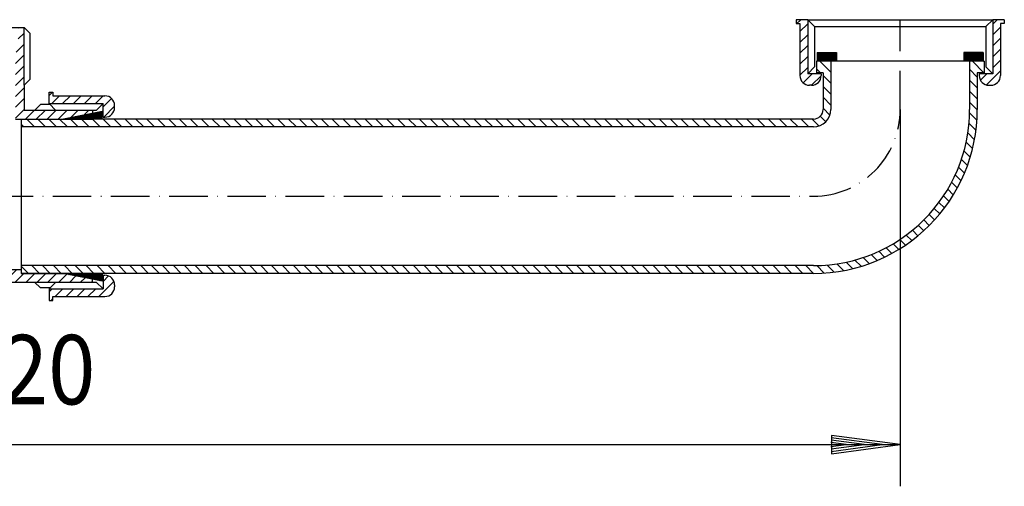
# Model space of a CAD drawing. Extents: x 150 to 703, y 241 to 393.
# Drawn here: x 448 to 703, y 241 to 362 of the extents above; entities that cross this region are included whole.
import ezdxf
from ezdxf.enums import TextEntityAlignment as Align

# ---------------------------------------------------------------- set-up
doc = ezdxf.new("R2010")
doc.units = 0
doc.header["$LTSCALE"] = 2
doc.linetypes.add('DASHDOT', pattern=[7.5, 5, -1.25, 0, -1.25])
doc.layers.get('0').update_dxf_attribs({"linetype": 'CONTINUOUS'})
for name, color, linetype in [('LC-001-002-----0', 2, 'DASHDOT'), ('LC-002-002-RND-0', 1, 'CONTINUOUS'), ('LC-003-005-----0', 2, 'CONTINUOUS'), ('LC-005-003-----0', 2, 'CONTINUOUS'), ('LC-006-003-MTH-0', 2, 'CONTINUOUS'), ('LC-007-003-MTG-0', 2, 'CONTINUOUS')]:
    doc.layers.add(name, color=color, linetype=linetype)
doc.dimstyles.new('LC-DIM-L-0090-02-02', dxfattribs={"dimscale": 2, "dimtxt": 9, "dimasz": 3.5, "dimexe": 1.8, "dimexo": 0, "dimgap": 1.5, "dimtad": 1, "dimcen": 0, "dimclrd": 2, "dimclre": 2, "dimclrt": 6, "dimazin": 3, "dimtfac": 0.71, "dimtofl": 0, "dimtmove": 0, "dimatfit": 3})

# ---------------------------------------------------------------- blocks, each defined once
blk = doc.blocks.new('*X10', base_point=(426.911636, 294.136099))
at = {"layer": 'LC-003-005-----0', "linetype": 'CONTINUOUS'}
for p, q in [((426.911636, 296.803988), (427.493747, 297.386099)), ((427.072174, 294.136099), (430.322174, 297.386099)), ((429.900601, 294.136099), (433.150601, 297.386099)), ((432.729028, 294.136099), (435.979028, 297.386099)), ((435.557455, 294.136099), (438.807455, 297.386099)), ((438.385882, 294.136099), (441.635882, 297.386099)), ((441.214309, 294.136099), (444.464309, 297.386099)), ((444.042736, 294.136099), (447.292736, 297.386099)), ((446.871164, 294.136099), (449.121164, 296.386099)), ((449.699591, 294.136099), (451.949591, 296.386099)), ((452.528018, 294.136099), (454.778018, 296.386099)), ((455.356445, 294.136099), (457.606445, 296.386099)), ((458.184872, 294.136099), (460.264333, 296.215559)), ((461.013299, 294.136099), (462.621355, 295.744155)), ((463.841726, 294.136099), (464.978378, 295.27275)), ((466.670153, 294.136099), (466.911636, 294.377581))]:
    blk.add_line(p, q, dxfattribs=at)
blk = doc.blocks.new('*X11', base_point=(446.911636, 336.386099))
at = {"layer": 'LC-003-005-----0', "linetype": 'CONTINUOUS'}
for p, q in [((447.661636, 359.980395), (447.81734, 360.136099)), ((447.661636, 357.151968), (449.161636, 358.651968)), ((447.099124, 353.761029), (449.161636, 355.823541)), ((446.911636, 350.745114), (449.161636, 352.995114)), ((446.911636, 347.916686), (449.161636, 350.166686)), ((446.911636, 345.088259), (449.161636, 347.338259)), ((446.911636, 342.259832), (449.161636, 344.509832)), ((446.911636, 339.431405), (449.161636, 341.681405)), ((446.911636, 336.602978), (449.161636, 338.852978)), ((449.523184, 336.386099), (451.773184, 338.636099)), ((452.351611, 336.386099), (454.601611, 338.636099)), ((455.180038, 336.386099), (457.430038, 338.636099)), ((458.008465, 336.386099), (460.258465, 338.636099)), ((461.193206, 336.742413), (463.086892, 338.636099)), ((464.72874, 337.44952), (465.915319, 338.636099))]:
    blk.add_line(p, q, dxfattribs=at)
blk = doc.blocks.new('*X13', base_point=(448.411636, 296.386099))
at = {"layer": 'LC-003-005-----0', "linetype": 'CONTINUOUS'}
for p, q in [((698.131937, 348.386099), (695.131937, 351.386099)), ((698.161636, 351.184827), (697.960364, 351.386099)), ((696.411636, 347.277973), (694.411636, 349.277973)), ((696.411636, 344.449546), (694.411636, 346.449546)), ((696.411636, 341.621119), (694.411636, 343.621119)), ((696.411533, 338.792794), (694.411636, 340.792692)), ((696.317465, 336.058436), (694.401376, 337.974525)), ((696.066521, 333.480952), (694.252141, 335.295332)), ((695.680781, 331.038265), (693.947411, 332.771635)), ((695.17642, 328.714199), (693.508715, 330.381904)), ((694.56565, 326.496542), (692.951797, 328.110395)), ((693.857892, 324.375873), (692.288511, 325.945254)), ((692.179403, 320.397508), (690.677255, 321.899656)), ((693.060528, 322.34481), (691.527964, 323.877374)), ((691.219163, 318.529321), (689.741955, 320.006528)), ((690.183497, 316.73656), (688.726445, 318.193611)), ((687.896831, 313.366371), (686.467663, 314.795539)), ((689.075307, 315.016322), (687.634142, 316.457488)), ((685.335152, 310.271196), (683.919315, 311.687033)), ((686.649731, 311.785044), (685.228944, 313.205831)), ((683.953765, 308.824155), (682.539552, 310.238369)), ((680.991003, 306.130063), (679.570124, 307.550943)), ((682.505791, 307.443703), (681.089908, 308.859585)), ((676.036565, 302.599221), (674.579261, 304.056524)), ((677.757801, 303.706411), (676.316441, 305.147772)), ((679.408724, 304.883915), (677.979414, 306.313226)), ((672.3735, 300.605431), (670.870966, 302.107965)), ((674.242768, 301.56459), (672.765246, 303.042112)), ((661.726098, 297.110697), (659.991709, 298.845086)), ((664.051734, 297.613488), (662.383197, 299.282025)), ((666.270811, 298.222838), (664.656274, 299.837376)), ((668.392784, 298.929293), (666.822836, 300.49924)), ((670.425059, 299.725445), (668.892026, 301.258477)), ((450.318662, 296.386099), (448.411636, 298.293125)), ((453.147089, 296.386099), (451.147089, 298.386099)), ((455.975516, 296.386099), (453.975516, 298.386099)), ((458.803943, 296.386099), (456.803943, 298.386099)), ((461.632371, 296.386099), (459.632371, 298.386099)), ((464.460798, 296.386099), (462.460798, 298.386099)), ((467.289225, 296.386099), (465.289225, 298.386099)), ((470.117652, 296.386099), (468.117652, 298.386099)), ((472.946079, 296.386099), (470.946079, 298.386099)), ((475.774506, 296.386099), (473.774506, 298.386099)), ((478.602933, 296.386099), (476.602933, 298.386099)), ((481.43136, 296.386099), (479.43136, 298.386099)), ((484.259788, 296.386099), (482.259788, 298.386099)), ((487.088215, 296.386099), (485.088215, 298.386099)), ((489.916642, 296.386099), (487.916642, 298.386099)), ((492.745069, 296.386099), (490.745069, 298.386099)), ((495.573496, 296.386099), (493.573496, 298.386099)), ((498.401923, 296.386099), (496.401923, 298.386099)), ((501.23035, 296.386099), (499.23035, 298.386099)), ((504.058777, 296.386099), (502.058777, 298.386099)), ((506.887205, 296.386099), (504.887205, 298.386099)), ((509.715632, 296.386099), (507.715632, 298.386099)), ((512.544059, 296.386099), (510.544059, 298.386099)), ((515.372486, 296.386099), (513.372486, 298.386099)), ((518.200913, 296.386099), (516.200913, 298.386099)), ((521.02934, 296.386099), (519.02934, 298.386099)), ((523.857767, 296.386099), (521.857767, 298.386099)), ((526.686194, 296.386099), (524.686194, 298.386099)), ((529.514622, 296.386099), (527.514622, 298.386099)), ((532.343049, 296.386099), (530.343049, 298.386099)), ((535.171476, 296.386099), (533.171476, 298.386099)), ((537.999903, 296.386099), (535.999903, 298.386099)), ((540.82833, 296.386099), (538.82833, 298.386099)), ((543.656757, 296.386099), (541.656757, 298.386099)), ((546.485184, 296.386099), (544.485184, 298.386099)), ((549.313611, 296.386099), (547.313611, 298.386099)), ((552.142039, 296.386099), (550.142039, 298.386099)), ((554.970466, 296.386099), (552.970466, 298.386099)), ((557.798893, 296.386099), (555.798893, 298.386099)), ((560.62732, 296.386099), (558.62732, 298.386099)), ((563.455747, 296.386099), (561.455747, 298.386099)), ((566.284174, 296.386099), (564.284174, 298.386099)), ((569.112601, 296.386099), (567.112601, 298.386099)), ((571.941028, 296.386099), (569.941028, 298.386099)), ((574.769456, 296.386099), (572.769456, 298.386099)), ((577.597883, 296.386099), (575.597883, 298.386099)), ((580.42631, 296.386099), (578.42631, 298.386099)), ((583.254737, 296.386099), (581.254737, 298.386099)), ((586.083164, 296.386099), (584.083164, 298.386099)), ((588.911591, 296.386099), (586.911591, 298.386099)), ((591.740018, 296.386099), (589.740018, 298.386099)), ((594.568445, 296.386099), (592.568445, 298.386099)), ((597.396873, 296.386099), (595.396873, 298.386099)), ((600.2253, 296.386099), (598.2253, 298.386099)), ((603.053727, 296.386099), (601.053727, 298.386099)), ((605.882154, 296.386099), (603.882154, 298.386099)), ((608.710581, 296.386099), (606.710581, 298.386099)), ((611.539008, 296.386099), (609.539008, 298.386099)), ((614.367435, 296.386099), (612.367435, 298.386099)), ((617.195862, 296.386099), (615.195862, 298.386099)), ((620.02429, 296.386099), (618.02429, 298.386099)), ((622.852717, 296.386099), (620.852717, 298.386099)), ((625.681144, 296.386099), (623.681144, 298.386099)), ((628.509571, 296.386099), (626.509571, 298.386099)), ((631.337998, 296.386099), (629.337998, 298.386099)), ((634.166425, 296.386099), (632.166425, 298.386099)), ((636.994852, 296.386099), (634.994852, 298.386099)), ((639.823279, 296.386099), (637.823279, 298.386099)), ((642.651707, 296.386099), (640.651707, 298.386099)), ((645.480134, 296.386099), (643.480134, 298.386099)), ((648.308561, 296.386099), (646.308561, 298.386099)), ((651.136988, 296.386099), (649.136988, 298.386099)), ((653.965381, 296.386133), (651.965415, 298.386099)), ((656.702133, 296.477808), (654.784436, 298.395505)), ((659.281645, 296.726723), (657.465999, 298.542369))]:
    blk.add_line(p, q, dxfattribs=at)
blk = doc.blocks.new('*X14', base_point=(448.411636, 334.386099))
at = {"layer": 'LC-003-005-----0', "linetype": 'CONTINUOUS'}
for p, q in [((658.411636, 348.508421), (655.533958, 351.386099)), ((658.411636, 351.336848), (658.362385, 351.386099)), ((655.70553, 348.386099), (654.661636, 349.429993)), ((658.411636, 345.679993), (656.411636, 347.679993)), ((658.411636, 342.851566), (656.411636, 344.851566)), ((658.411636, 340.023139), (656.411636, 342.023139)), ((657.083694, 335.694227), (655.669468, 337.108453)), ((658.171275, 337.435073), (656.411636, 339.194712)), ((449.088215, 334.386099), (448.411636, 335.062678)), ((451.916642, 334.386099), (449.916642, 336.386099)), ((454.745069, 334.386099), (452.745069, 336.386099)), ((457.573496, 334.386099), (455.573496, 336.386099)), ((460.401923, 334.386099), (458.401923, 336.386099)), ((463.23035, 334.386099), (461.23035, 336.386099)), ((466.058777, 334.386099), (464.058777, 336.386099)), ((468.887205, 334.386099), (466.887205, 336.386099)), ((471.715632, 334.386099), (469.715632, 336.386099)), ((474.544059, 334.386099), (472.544059, 336.386099)), ((477.372486, 334.386099), (475.372486, 336.386099)), ((480.200913, 334.386099), (478.200913, 336.386099)), ((483.02934, 334.386099), (481.02934, 336.386099)), ((485.857767, 334.386099), (483.857767, 336.386099)), ((488.686194, 334.386099), (486.686194, 336.386099)), ((491.514622, 334.386099), (489.514622, 336.386099)), ((494.343049, 334.386099), (492.343049, 336.386099)), ((497.171476, 334.386099), (495.171476, 336.386099)), ((499.999903, 334.386099), (497.999903, 336.386099)), ((502.82833, 334.386099), (500.82833, 336.386099)), ((505.656757, 334.386099), (503.656757, 336.386099)), ((508.485184, 334.386099), (506.485184, 336.386099)), ((511.313611, 334.386099), (509.313611, 336.386099)), ((514.142039, 334.386099), (512.142039, 336.386099)), ((516.970466, 334.386099), (514.970466, 336.386099)), ((519.798893, 334.386099), (517.798893, 336.386099)), ((522.62732, 334.386099), (520.62732, 336.386099)), ((525.455747, 334.386099), (523.455747, 336.386099)), ((528.284174, 334.386099), (526.284174, 336.386099)), ((531.112601, 334.386099), (529.112601, 336.386099)), ((533.941028, 334.386099), (531.941028, 336.386099)), ((536.769456, 334.386099), (534.769456, 336.386099)), ((539.597883, 334.386099), (537.597883, 336.386099)), ((542.42631, 334.386099), (540.42631, 336.386099)), ((545.254737, 334.386099), (543.254737, 336.386099)), ((548.083164, 334.386099), (546.083164, 336.386099)), ((550.911591, 334.386099), (548.911591, 336.386099)), ((553.740018, 334.386099), (551.740018, 336.386099)), ((556.568445, 334.386099), (554.568445, 336.386099)), ((559.396873, 334.386099), (557.396873, 336.386099)), ((562.2253, 334.386099), (560.2253, 336.386099)), ((565.053727, 334.386099), (563.053727, 336.386099)), ((567.882154, 334.386099), (565.882154, 336.386099)), ((570.710581, 334.386099), (568.710581, 336.386099)), ((573.539008, 334.386099), (571.539008, 336.386099)), ((576.367435, 334.386099), (574.367435, 336.386099)), ((579.195862, 334.386099), (577.195862, 336.386099)), ((582.02429, 334.386099), (580.02429, 336.386099)), ((584.852717, 334.386099), (582.852717, 336.386099)), ((587.681144, 334.386099), (585.681144, 336.386099)), ((590.509571, 334.386099), (588.509571, 336.386099)), ((593.337998, 334.386099), (591.337998, 336.386099)), ((596.166425, 334.386099), (594.166425, 336.386099)), ((598.994852, 334.386099), (596.994852, 336.386099)), ((601.823279, 334.386099), (599.823279, 336.386099)), ((604.651707, 334.386099), (602.651707, 336.386099)), ((607.480134, 334.386099), (605.480134, 336.386099)), ((610.308561, 334.386099), (608.308561, 336.386099)), ((613.136988, 334.386099), (611.136988, 336.386099)), ((615.965415, 334.386099), (613.965415, 336.386099)), ((618.793842, 334.386099), (616.793842, 336.386099)), ((621.622269, 334.386099), (619.622269, 336.386099)), ((624.450696, 334.386099), (622.450696, 336.386099)), ((627.279124, 334.386099), (625.279124, 336.386099)), ((630.107551, 334.386099), (628.107551, 336.386099)), ((632.935978, 334.386099), (630.935978, 336.386099)), ((635.764405, 334.386099), (633.764405, 336.386099)), ((638.592832, 334.386099), (636.592832, 336.386099)), ((641.421259, 334.386099), (639.421259, 336.386099)), ((644.249686, 334.386099), (642.249686, 336.386099)), ((647.078113, 334.386099), (645.078113, 336.386099)), ((649.906541, 334.386099), (647.906541, 336.386099)), ((652.734968, 334.386099), (650.734968, 336.386099)), ((655.333017, 334.616477), (653.563395, 336.386099))]:
    blk.add_line(p, q, dxfattribs=at)
blk = doc.blocks.new('*X15', base_point=(692.911636, 351.636099))
at = {"layer": 'LC-003-005-----0', "linetype": 'CONTINUOUS'}
for p, q in [((694.881937, 351.636099), (692.911636, 353.6064)), ((694.599095, 351.636099), (692.911636, 353.323558)), ((694.316252, 351.636099), (692.911636, 353.040715)), ((694.033409, 351.636099), (692.911636, 352.757872)), ((693.750566, 351.636099), (692.911636, 352.47503)), ((695.16478, 351.636099), (693.16478, 353.636099)), ((695.447623, 351.636099), (693.447623, 353.636099)), ((695.730465, 351.636099), (693.730465, 353.636099)), ((696.013308, 351.636099), (694.013308, 353.636099)), ((696.296151, 351.636099), (694.296151, 353.636099)), ((696.578994, 351.636099), (694.578994, 353.636099)), ((696.861836, 351.636099), (694.861836, 353.636099)), ((697.144679, 351.636099), (695.144679, 353.636099)), ((697.427522, 351.636099), (695.427522, 353.636099)), ((697.710364, 351.636099), (695.710364, 353.636099)), ((697.911636, 351.71767), (695.993207, 353.636099)), ((697.911636, 352.000513), (696.27605, 353.636099)), ((697.911636, 352.283356), (696.558893, 353.636099)), ((697.911636, 352.566198), (696.841735, 353.636099)), ((697.911636, 352.849041), (697.124578, 353.636099)), ((697.911636, 353.131884), (697.407421, 353.636099)), ((697.911636, 353.414726), (697.690263, 353.636099)), ((693.467724, 351.636099), (692.911636, 352.192187)), ((693.184881, 351.636099), (692.911636, 351.909344))]:
    blk.add_line(p, q, dxfattribs=at)
blk = doc.blocks.new('*X16', base_point=(654.911636, 351.636099))
at = {"layer": 'LC-003-005-----0', "linetype": 'CONTINUOUS'}
for p, q in [((656.698171, 351.636099), (654.911636, 353.422634)), ((656.415328, 351.636099), (654.911636, 353.139791)), ((656.132486, 351.636099), (654.911636, 352.856949)), ((655.849643, 351.636099), (654.911636, 352.574106)), ((656.981014, 351.636099), (654.981014, 353.636099)), ((657.263857, 351.636099), (655.263857, 353.636099)), ((657.546699, 351.636099), (655.546699, 353.636099)), ((657.829542, 351.636099), (655.829542, 353.636099)), ((658.112385, 351.636099), (656.112385, 353.636099)), ((658.395227, 351.636099), (656.395227, 353.636099)), ((658.67807, 351.636099), (656.67807, 353.636099)), ((658.960913, 351.636099), (656.960913, 353.636099)), ((659.243756, 351.636099), (657.243756, 353.636099)), ((659.526598, 351.636099), (657.526598, 353.636099)), ((659.809441, 351.636099), (657.809441, 353.636099)), ((659.911636, 351.816747), (658.092284, 353.636099)), ((659.911636, 352.099589), (658.375126, 353.636099)), ((659.911636, 352.382432), (658.657969, 353.636099)), ((659.911636, 352.665275), (658.940812, 353.636099)), ((659.911636, 352.948118), (659.223655, 353.636099)), ((659.911636, 353.23096), (659.506497, 353.636099)), ((659.911636, 353.513803), (659.78934, 353.636099)), ((655.5668, 351.636099), (654.911636, 352.291263)), ((655.283958, 351.636099), (654.911636, 352.008421)), ((655.001115, 351.636099), (654.911636, 351.725578))]:
    blk.add_line(p, q, dxfattribs=at)
blk = doc.blocks.new('*X17', base_point=(649.411636, 345.136099))
at = {"layer": 'LC-003-005-----0', "linetype": 'CONTINUOUS'}
for p, q in [((649.635666, 361.136099), (650.635666, 362.136099)), ((650.411636, 359.083642), (652.411636, 361.083642)), ((650.411636, 356.255215), (652.411636, 358.255215)), ((650.411636, 353.426788), (652.411636, 355.426788)), ((650.411636, 350.598361), (652.411636, 352.598361)), ((650.411636, 347.769933), (652.411636, 349.769933)), ((651.243845, 345.773715), (653.606228, 348.136099)), ((653.434762, 345.136206), (655.911529, 347.612972))]:
    blk.add_line(p, q, dxfattribs=at)
blk = doc.blocks.new('*X18', base_point=(696.911636, 345.136099))
at = {"layer": 'LC-003-005-----0', "linetype": 'CONTINUOUS'}
for p, q in [((700.411636, 361.000381), (701.547354, 362.136099)), ((700.411636, 358.171954), (702.411636, 360.171954)), ((703.375781, 361.136099), (703.411636, 361.171954)), ((700.411636, 355.343527), (702.411636, 357.343527)), ((700.411636, 352.515099), (702.411636, 354.515099)), ((700.411636, 349.686672), (702.411636, 351.686672)), ((697.198429, 346.473466), (698.861062, 348.136099)), ((698.772554, 345.219164), (702.411636, 348.858245))]:
    blk.add_line(p, q, dxfattribs=at)
blk = doc.blocks.new('*X22', base_point=(459.411636, 336.386099))
at = {"layer": 'LC-003-005-----0', "linetype": 'CONTINUOUS'}
for p, q in [((462.251106, 336.386099), (462.960973, 337.095966)), ((462.533949, 336.386099), (463.314527, 337.166677)), ((462.816791, 336.386099), (463.66808, 337.237388)), ((463.099634, 336.386099), (464.021634, 337.308098)), ((463.382477, 336.386099), (464.375187, 337.378809)), ((463.665319, 336.386099), (464.72874, 337.44952)), ((463.948162, 336.386099), (465.082294, 337.52023)), ((464.231005, 336.386099), (465.435847, 337.590941)), ((464.513848, 336.386099), (465.789401, 337.661652)), ((464.79669, 336.386099), (466.142954, 337.732362)), ((465.079533, 336.386099), (466.496507, 337.803073)), ((465.362376, 336.386099), (466.850061, 337.873784)), ((465.645218, 336.386099), (467.203614, 337.944495)), ((465.928061, 336.386099), (467.557168, 338.015205)), ((466.210904, 336.386099), (467.910721, 338.085916)), ((466.493747, 336.386099), (468.264274, 338.156627)), ((466.776589, 336.386099), (468.617828, 338.227337)), ((467.059432, 336.386099), (468.971381, 338.298048)), ((467.342275, 336.386099), (469.324934, 338.368759)), ((467.625117, 336.386099), (469.411636, 338.172617)), ((467.90796, 336.386099), (469.411636, 337.889775)), ((468.190803, 336.386099), (469.411636, 337.606932)), ((468.473646, 336.386099), (469.411636, 337.324089)), ((459.422679, 336.386099), (459.42544, 336.38886)), ((459.705521, 336.386099), (459.778993, 336.45957)), ((459.988364, 336.386099), (460.132546, 336.530281)), ((460.271207, 336.386099), (460.4861, 336.600992)), ((460.55405, 336.386099), (460.839653, 336.671702)), ((460.836892, 336.386099), (461.193206, 336.742413)), ((461.119735, 336.386099), (461.54676, 336.813124)), ((461.402578, 336.386099), (461.900313, 336.883834)), ((461.68542, 336.386099), (462.253867, 336.954545)), ((461.968263, 336.386099), (462.60742, 337.025256)), ((468.756488, 336.386099), (469.411636, 337.041246)), ((469.039331, 336.386099), (469.411636, 336.758404)), ((469.322174, 336.386099), (469.411636, 336.475561))]:
    blk.add_line(p, q, dxfattribs=at)
blk = doc.blocks.new('*X24', base_point=(459.411636, 294.386099))
at = {"layer": 'LC-003-005-----0', "linetype": 'CONTINUOUS'}
for p, q in [((459.557226, 296.356981), (459.586344, 296.386099)), ((459.792928, 296.30984), (459.869187, 296.386099)), ((460.02863, 296.2627), (460.152029, 296.386099)), ((460.264333, 296.215559), (460.434872, 296.386099)), ((460.500035, 296.168419), (460.717715, 296.386099)), ((460.735737, 296.121279), (461.000558, 296.386099)), ((460.971439, 296.074138), (461.2834, 296.386099)), ((461.207142, 296.026998), (461.566243, 296.386099)), ((461.442844, 295.979857), (461.849086, 296.386099)), ((461.678546, 295.932717), (462.131928, 296.386099)), ((461.914249, 295.885576), (462.414771, 296.386099)), ((462.149951, 295.838436), (462.697614, 296.386099)), ((462.385653, 295.791295), (462.980457, 296.386099)), ((462.621355, 295.744155), (463.263299, 296.386099)), ((462.857058, 295.697015), (463.546142, 296.386099)), ((463.09276, 295.649874), (463.828985, 296.386099)), ((463.328462, 295.602734), (464.111827, 296.386099)), ((463.564164, 295.555593), (464.39467, 296.386099)), ((463.799867, 295.508453), (464.677513, 296.386099)), ((464.035569, 295.461312), (464.960355, 296.386099)), ((464.271271, 295.414172), (465.243198, 296.386099)), ((464.506973, 295.367031), (465.526041, 296.386099)), ((464.742676, 295.319891), (465.808884, 296.386099)), ((464.978378, 295.27275), (466.091726, 296.386099)), ((465.21408, 295.22561), (466.374569, 296.386099)), ((465.449782, 295.17847), (466.657412, 296.386099)), ((465.685485, 295.131329), (466.940254, 296.386099)), ((465.921187, 295.084189), (467.223097, 296.386099)), ((466.156889, 295.037048), (467.50594, 296.386099)), ((466.392591, 294.989908), (467.788783, 296.386099)), ((466.628294, 294.942767), (468.071625, 296.386099)), ((466.863996, 294.895627), (468.354468, 296.386099)), ((467.099698, 294.848486), (468.637311, 296.386099)), ((467.335401, 294.801346), (468.920153, 296.386099)), ((467.571103, 294.754205), (469.202996, 296.386099)), ((467.806805, 294.707065), (469.411636, 296.311896)), ((468.042507, 294.659925), (469.411636, 296.029053)), ((468.27821, 294.612784), (469.411636, 295.74621)), ((468.513912, 294.565644), (469.411636, 295.463368)), ((468.749614, 294.518503), (469.411636, 295.180525)), ((468.985316, 294.471363), (469.411636, 294.897682)), ((469.221019, 294.424222), (469.411636, 294.614839))]:
    blk.add_line(p, q, dxfattribs=at)
blk = doc.blocks.new('*X25', base_point=(455.661636, 336.886099))
at = {"layer": 'LC-003-005-----0', "linetype": 'CONTINUOUS'}
for p, q in [((455.661636, 342.524551), (456.523184, 343.386099)), ((456.351611, 340.386099), (458.351611, 342.386099)), ((459.180038, 340.386099), (461.180038, 342.386099)), ((462.008465, 340.386099), (464.008465, 342.386099)), ((464.836892, 340.386099), (466.836892, 342.386099)), ((467.665319, 340.386099), (469.665319, 342.386099)), ((469.661636, 339.553988), (471.843464, 341.735816)), ((469.822174, 336.886099), (472.661636, 339.725561))]:
    blk.add_line(p, q, dxfattribs=at)
blk = doc.blocks.new('*X26', base_point=(455.661636, 289.386099))
at = {"layer": 'LC-003-005-----0', "linetype": 'CONTINUOUS'}
for p, q in [((468.577008, 290.386099), (472.489254, 294.298345)), ((469.661636, 294.299154), (471.075546, 295.713064)), ((455.661636, 291.612863), (456.434872, 292.386099)), ((457.263299, 290.386099), (459.263299, 292.386099)), ((460.091726, 290.386099), (462.091726, 292.386099)), ((462.920153, 290.386099), (464.920153, 292.386099)), ((465.748581, 290.386099), (467.748581, 292.386099)), ((456.263299, 289.386099), (456.661636, 289.784435))]:
    blk.add_line(p, q, dxfattribs=at)
blk = doc.blocks.new('*D27')
at = {"layer": 'LC-005-003-----0', "linetype": 'CONTINUOUS'}
for p, q in [((195.257643, 254.349471), (177.411636, 252)), ((195.297681, 253.738609), (182.091636, 252)), ((195.337719, 253.127746), (186.771636, 252)), ((195.257643, 249.650529), (195.257643, 254.349471)), ((667.051636, 252), (658.485552, 253.127746)), ((671.731636, 252), (658.52559, 253.738609)), ((676.411636, 252), (658.565628, 254.349471)), ((658.565628, 254.349471), (658.565628, 249.650529)), ((177.411636, 252), (195.257643, 249.650529)), ((182.091636, 252), (195.297681, 250.261391)), ((186.771636, 252), (195.337719, 250.872254)), ((195.377757, 252.516884), (191.451636, 252)), ((191.451636, 252), (195.377757, 251.483116)), ((662.371636, 252), (658.445514, 252.516884)), ((658.445514, 251.483116), (662.371636, 252)), ((658.485552, 250.872254), (667.051636, 252)), ((658.52559, 250.261391), (671.731636, 252)), ((658.565628, 249.650529), (676.411636, 252))]:
    blk.add_line(p, q, dxfattribs=at)
at = {"layer": 'LC-006-003-MTH-0', "linetype": 'CONTINUOUS'}
for p, q in [((177.411636, 338.886099), (177.411636, 241.2)), ((676.411636, 338.886099), (676.411636, 241.2))]:
    blk.add_line(p, q, dxfattribs=at)
at = {"layer": 'LC-007-003-MTG-0', "linetype": 'CONTINUOUS'}
blk.add_line((177.411636, 252), (676.411636, 252), dxfattribs=at)
at = {"layer": 'LC-005-003-----0', "color": 6, "linetype": 'CONTINUOUS', "oblique": 15, "width": 0.9}
blk.add_text('100-520', height=18, dxfattribs=at).set_placement((427.040054, 262.431999), align=Align.CENTER)

msp = doc.modelspace()

# ---------------------------------------------------------------- linework, layer by layer
at = {"layer": 'LC-001-002-----0', "color": 1, "linetype": 'CONTINUOUS'}
for p, q in [((404.661636, 360.136099), (449.161636, 360.136099)), ((449.161636, 360.136099), (450.661636, 358.636099)), ((652.411636, 362.136099), (649.411636, 362.136099)), ((649.411636, 362.136099), (649.411636, 361.136099)), ((649.411636, 361.136099), (650.411636, 361.136099)), ((650.411636, 361.136099), (650.411636, 347.636099)), ((652.411636, 362.136099), (654.161636, 360.386099)), ((652.411636, 362.136099), (700.411636, 362.136099)), ((654.161636, 360.386099), (654.161636, 349.886099)), ((654.161636, 360.386099), (698.661636, 360.386099)), ((700.411636, 362.136099), (698.661636, 360.386099)), ((698.661636, 360.386099), (698.661636, 349.886099)), ((703.411636, 362.136099), (700.411636, 362.136099)), ((703.411636, 361.136099), (702.411636, 361.136099)), ((702.411636, 361.136099), (702.411636, 347.636099)), ((703.411636, 362.136099), (703.411636, 361.136099)), ((450.661636, 358.636099), (450.661636, 346.636099)), ((654.911636, 353.636099), (654.911636, 351.636099)), ((654.911636, 353.636099), (659.911636, 353.636099)), ((659.911636, 353.636099), (659.911636, 351.636099)), ((692.911636, 353.636099), (692.911636, 351.636099)), ((697.911636, 353.636099), (692.911636, 353.636099)), ((697.911636, 353.636099), (697.911636, 351.636099)), ((652.411636, 348.136099), (654.161636, 349.886099)), ((698.161636, 351.386099), (654.661636, 351.386099)), ((654.661636, 351.386099), (654.661636, 348.386099)), ((654.911636, 351.636099), (659.911636, 351.636099)), ((658.411636, 351.386099), (658.411636, 338.886099)), ((697.911636, 351.636099), (692.911636, 351.636099)), ((694.411636, 351.386099), (694.411636, 338.886099)), ((698.161636, 351.386099), (698.161636, 348.386099)), ((700.411636, 348.136099), (698.661636, 349.886099)), ((655.911636, 348.136099), (652.411636, 348.136099)), ((656.411636, 348.386099), (654.661636, 348.386099)), ((655.911636, 348.136099), (655.911636, 347.636099)), ((656.411636, 348.386099), (656.411636, 338.886099)), ((696.411636, 348.386099), (696.411636, 338.886099)), ((698.161636, 348.386099), (696.411636, 348.386099)), ((696.911636, 348.136099), (696.911636, 347.636099)), ((700.411636, 348.136099), (696.911636, 348.136099)), ((449.161636, 345.136099), (450.661636, 346.636099)), ((449.161636, 345.136099), (449.161636, 338.636099)), ((653.411636, 345.136099), (652.911636, 345.136099)), ((699.411636, 345.136099), (699.911636, 345.136099)), ((455.661636, 343.386099), (456.661636, 343.386099)), ((455.661636, 340.386099), (455.661636, 343.386099)), ((456.661636, 343.386099), (456.661636, 342.386099)), ((456.661636, 342.386099), (470.161636, 342.386099)), ((451.911636, 338.636099), (453.411636, 340.136099)), ((455.911636, 340.136099), (453.411636, 340.136099)), ((455.661636, 340.386099), (457.411636, 338.636099)), ((469.661636, 340.386099), (467.911636, 338.636099)), ((469.661636, 336.886099), (469.661636, 340.386099)), ((472.661636, 339.386099), (472.661636, 339.886099)), ((467.911636, 338.636099), (449.161636, 338.636099)), ((469.411636, 338.386099), (459.411636, 336.386099)), ((466.911636, 338.636099), (466.911636, 337.886099)), ((469.411636, 336.386099), (469.411636, 338.386099)), ((446.911636, 336.386099), (466.911636, 336.386099)), ((448.411636, 336.386099), (448.411636, 296.386099)), ((653.911636, 336.386099), (459.411636, 336.386099)), ((469.661636, 336.886099), (470.161636, 336.886099)), ((653.911636, 334.386099), (448.411636, 334.386099)), ((405.411636, 297.386099), (448.411636, 297.386099)), ((653.911636, 298.386099), (448.411636, 298.386099)), ((448.411636, 296.386099), (466.911636, 296.386099)), ((653.911636, 296.386099), (448.411636, 296.386099)), ((469.411636, 294.386099), (459.411636, 296.386099)), ((469.411636, 296.386099), (469.411636, 294.386099)), ((396.411636, 294.136099), (467.911636, 294.136099)), ((451.911636, 294.136099), (453.411636, 292.636099)), ((455.661636, 292.386099), (457.411636, 294.136099)), ((466.911636, 294.136099), (466.911636, 294.886099)), ((469.661636, 292.386099), (467.911636, 294.136099)), ((469.661636, 295.886099), (470.161636, 295.886099)), ((469.661636, 295.886099), (469.661636, 292.386099)), ((455.911636, 292.636099), (453.411636, 292.636099)), ((455.661636, 292.386099), (455.661636, 289.386099)), ((472.661636, 293.386099), (472.661636, 292.886099)), ((455.661636, 289.386099), (456.661636, 289.386099)), ((456.661636, 289.386099), (456.661636, 290.386099)), ((456.661636, 290.386099), (470.161636, 290.386099))]:
    msp.add_line(p, q, dxfattribs=at)
at = {"layer": 'LC-001-002-----0', "linetype": 'CONTINUOUS'}
for p, q in [((449.161636, 345.136099), (449.161636, 360.136099)), ((652.411636, 362.136099), (652.411636, 348.136099)), ((700.411636, 362.136099), (700.411636, 348.136099)), ((455.661636, 340.386099), (469.661636, 340.386099)), ((455.661636, 292.386099), (469.661636, 292.386099))]:
    msp.add_line(p, q, dxfattribs=at)
at = {"layer": 'LC-001-002-----0'}
for p, q in [((676.411636, 338.886099), (676.411636, 362.136099)), ((199.911636, 316.386099), (653.911636, 316.386099))]:
    msp.add_line(p, q, dxfattribs=at)
at = {"layer": 'LC-002-002-RND-0', "linetype": 'CONTINUOUS'}
for centre, radius, start, end in [((652.911636, 347.636099), 2.5, 180, 270), ((653.411636, 347.636099), 2.5, 270, 0), ((699.411636, 347.636099), 2.5, 180, 270), ((699.911636, 347.636099), 2.5, 270, 0), ((470.161636, 339.886099), 2.5, 0, 90), ((470.161636, 339.386099), 2.5, 270, 0), ((653.911636, 338.886099), 42.5, 270, 0), ((653.911636, 338.886099), 40.5, 270, 0), ((653.911636, 338.886099), 4.5, 270, 0), ((653.911636, 338.886099), 2.5, 270, 0), ((470.161636, 293.386099), 2.5, 360, 90), ((470.161636, 292.886099), 2.5, 270, 360)]:
    msp.add_arc(centre, radius, start, end, dxfattribs=at)
at = {"layer": 'LC-002-002-RND-0', "color": 2, "linetype": 'DASHDOT'}
msp.add_arc((653.911636, 338.886099), 22.5, 270, 0, dxfattribs=at)

# ---------------------------------------------------------------- block references
for name, p in [('*X11', (446.911636, 336.386099)), ('*X17', (649.411636, 345.136099)), ('*X18', (696.911636, 345.136099)), ('*X16', (654.911636, 351.636099)), ('*X15', (692.911636, 351.636099)), ('*X13', (448.411636, 296.386099)), ('*X14', (448.411636, 334.386099)), ('*X25', (455.661636, 336.886099)), ('*X22', (459.411636, 336.386099)), ('*X10', (426.911636, 294.136099)), ('*X24', (459.411636, 294.386099)), ('*X26', (455.661636, 289.386099))]:
    msp.add_blockref(name, p)

# ---------------------------------------------------------------- dimensions: what is measured, and where the dimension line sits
dim = msp.add_linear_dim(base=(424.244808, 252), p1=(177.411636, 338.886099), p2=(676.411636, 338.886099), text='100-520', dimstyle='LC-DIM-L-0090-02-02')
dim.commit()
dim.dimension.update_dxf_attribs({"geometry": '*D27', "text_midpoint": (424.244808, 252)})

doc.saveas('drawing.dxf')
